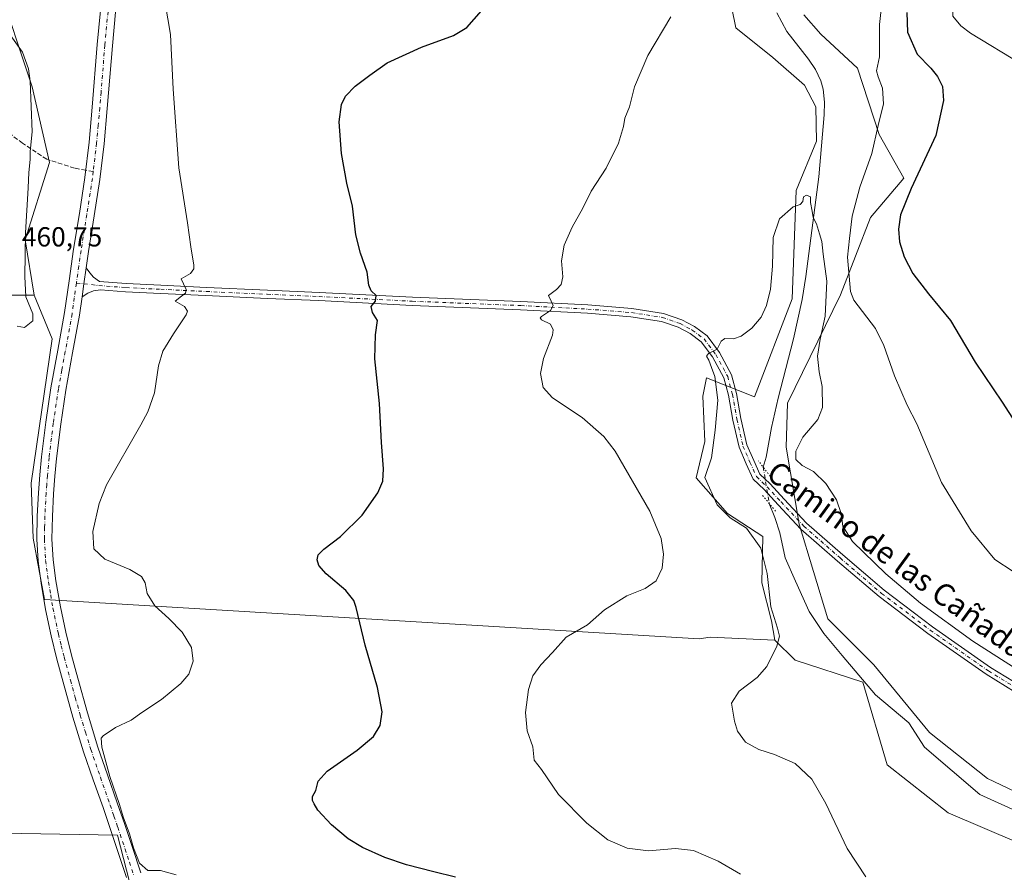
# Model space of a CAD drawing. Units: metres. Extents: x 556469 to 559923, y 4705529 to 4707870.
# Drawn here: x 557087 to 557444, y 4707314 to 4707623 of the extents above; entities that cross this region are included whole.
import ezdxf
from ezdxf.enums import TextEntityAlignment as Align

# ---------------------------------------------------------------- set-up
doc = ezdxf.new("R2010")
doc.units = ezdxf.units.M
doc.header["$MEASUREMENT"] = 0
for name, pattern in [('DGN Style 3', [2.307223458686699, 1.648016756204785, -0.6592067024819142]), ('DGN Style 4', [2.6384748266838614, 1.318413404963828, -0.6592067024819142, 0.001648016756204785, -0.6592067024819142]), ('DGN Style 5', [1.1536117293433497, 0.4944050268614355, -0.6592067024819142])]:
    doc.linetypes.add(name, pattern=pattern)
for name, color, linetype, lineweight in [('Corriente natural lineal', 142, 'Continuous', 13), ('Corriente natural lineal oculto', 9, 'DGN Style 4', 13), ('Cultivos herbáceos CxS', 92, 'Continuous', 0), ('Cultivos leñosos CxS', 92, 'Continuous', 0), ('Curva de nivel maestra', 30, 'Continuous', 30), ('Curva de nivel normal', 30, 'Continuous', 0), ('Matorral CxS', 135, 'Continuous', 0), ('Pastizal CxS', 92, 'Continuous', 0), ('Pista no pavimentada Cxs', 111, 'Continuous', 0), ('Pista no pavimentada eje', 91, 'DGN Style 4', 0), ('Pista pavimentada Cxs', 135, 'Continuous', 0), ('Pista pavimentada eje', 135, 'DGN Style 4', 0), ('Puente lineal', 2, 'DGN Style 5', 0), ('Rótulo de punto de cota en terreno', 7, 'Continuous', 0), ('Senda', 7, 'DGN Style 3', 0), ('Senda no paivmentada conexión', 7, 'DGN Style 3', 0), ('Texto cartográfico', 7, 'Continuous', 0)]:
    doc.layers.add(name, color=color, linetype=linetype, lineweight=lineweight)
doc.styles.add('Style-Arial', font='txt')

# ---------------------------------------------------------------- blocks, each defined once
blk = doc.blocks.new('*U11')
at = {"layer": 'Cultivos leñosos CxS', "color": 92, "linetype": 'Continuous', "lineweight": 0}
for points in [[(557129.7587000001, 4707298.1851, 456.084400000007), (557122.2779000001, 4707327.383500001, 455.5991000000067), (556822.9299, 4707332.619899999, 484.4973000000027)], [(557038.8309000004, 4707523.297300001, 463.2063999999955), (557092.0245000003, 4707523.3617, 459.6456999999937), (557098.5619000001, 4707507.449100001, 459.1972999999998), (557090.9943000004, 4707455.169700001, 457.7084000000032), (557091.6815, 4707435.220899999, 457.2283000000025), (557095.8284999998, 4707412.8529, 457.1820000000008), (557333.4707000004, 4707398.632900001, 443.0464000000065), (557337.4398999996, 4707399.199899999, 442.6708999999974), (557360.8768999996, 4707398.169500001, 440.3187000000034), (557368.1995000001, 4707390.8917, 439.2231999999931), (557392.8591, 4707382.871300001, 437.4603000000062), (557401.6007000003, 4707352.898700001, 438.7195999999968), (557423.8419000005, 4707335.4341, 437.6499999999942), (557449.5630999999, 4707324.486099999, 436.8156000000017)]]:
    blk.add_polyline3d(points, dxfattribs=at)
blk = doc.blocks.new('*U13')
at = {"layer": 'Cultivos herbáceos CxS', "color": 92, "linetype": 'Continuous', "lineweight": 0}
blk.add_polyline3d([(557457.8929000003, 4707338.477700001, 436.3214000000008), (557438.0345000001, 4707347.9757, 436.4520000000048), (557416.9549000004, 4707364.6555, 436.8393999999971), (557396.7534999996, 4707389.237700001, 437.3891000000004), (557380.0651000004, 4707405.9189, 437.5761000000057), (557369.6485000001, 4707440.2919, 438.026199999993), (557364.9360999997, 4707468.209899999, 438.6388000000007), (557365.4176000003, 4707484.104900001, 438.7976999999955), (557384.7302999999, 4707523.423900001, 442.7216000000044), (557395.5928999997, 4707551.590500001, 446.9753999999957), (557407.6475999998, 4707565.829500001, 448.6437000000006), (557398.7632999998, 4707581.674699999, 444.9758000000002), (557390.9128999999, 4707605.7487, 443.0734999999986), (557377.5283000004, 4707618.0691, 441.5714000000008), (557371.3822999997, 4707625.0921, 441.5475000000006)], dxfattribs=at)

msp = doc.modelspace()

# ---------------------------------------------------------------- linework, layer by layer
at = {"layer": 'Corriente natural lineal', "color": 142, "linetype": 'Continuous', "lineweight": 13}
for points in [[(557361.5601000004, 4707625.780099999, 441.7217999999993), (557365.2001, 4707618.9901, 441.5293999999994), (557373.0701000001, 4707609.050100001, 441.815499999997), (557375.6201, 4707605.300100001, 441.1235000000015), (557377.6201, 4707601.1601, 441.0028000000021), (557378.4401000004, 4707598.0701, 441.288400000005), (557378.9301000005, 4707593.4301, 440.9130000000005), (557378.7701000003, 4707588.780099999, 440.6252999999998), (557376.8501000004, 4707566.2601, 440.3675999999978), (557372.1601, 4707530.120100001, 439.7802999999985), (557370.8300999999, 4707521.8301, 439.5691999999981), (557367.6501000002, 4707507.450099999, 439.0375000000058), (557362.1101000002, 4707486.020099999, 438.7403999999952), (557359.6300999997, 4707475.290100001, 438.5059999999939), (557357.7301000003, 4707464.520099999, 438.0988000000071), (557356.6425000001, 4707460.9595, 437.9450999999972)], [(557358.8661000002, 4707447.7271, 437.922000000006), (557360.8701, 4707442.6151, 437.9020000000019), (557362.7496999997, 4707437.1117, 437.9223000000056), (557364.6471999995, 4707428.079800001, 438.0994000000064), (557368.3514, 4707419.613100001, 437.8001999999979), (557373.3784999996, 4707408.500600001, 437.5975000000035), (557378.6701999997, 4707400.563100001, 437.5562000000064), (557385.2847999996, 4707392.625600001, 437.3638000000064), (557397.4556, 4707378.338, 437.4239999999991), (557409.4519999997, 4707368.1457, 437.026199999993), (557415.1827999996, 4707359.288000001, 436.8935000000056), (557435.2911, 4707342.090100001, 436.5574999999953), (557450.9911000002, 4707335.004600001, 436.1918000000006)]]:
    msp.add_polyline3d(points, dxfattribs=at)
at = {"layer": 'Corriente natural lineal oculto', "color": 9, "linetype": 'DGN Style 4', "lineweight": 13, "extrusion": (0.0002852968990741975, -0.001697770591449676, 0.9999985180892512), "elevation": -7395.232204648471, "flags": 128}
msp.add_lwpolyline([(557356.4948725427, 4707455.188540352), (557358.7184790428, 4707441.956121281)], dxfattribs=at)
at = {"layer": 'Cultivos herbáceos CxS', "color": 92, "linetype": 'Continuous', "lineweight": 0}
for points in [[(557342.1797000002, 4707643.1051, 445.2434999999969), (557346.7150999998, 4707620.379699999, 444.1656999999978), (557360.1501000002, 4707609.5759, 442.1959000000061), (557371.6756999996, 4707599.5207, 440.9051000000036), (557375.7717000004, 4707591.730900001, 440.6597000000039), (557375.9633, 4707579.285900001, 440.4611000000005), (557368.6508999999, 4707561.311899999, 440.2436000000016), (557367.1413000004, 4707522.0659, 439.5338999999949), (557353.5242999997, 4707486.5109, 438.7459999999992), (557336.1227000002, 4707493.349099999, 441.4042000000045), (557334.7747, 4707486.680500001, 441.6463999999978), (557335.4666999998, 4707470.287900001, 442.1425000000018), (557332.3416999998, 4707457.007900001, 442.6445999999996), (557343.6889000004, 4707444.147299999, 440.0967999999993), (557356.5488999998, 4707435.8259, 439.1435000000056), (557356.1996999999, 4707418.9463, 440.8227000000043), (557359.6551000001, 4707405.1237, 440.3007000000071), (557360.8768999996, 4707398.169500001, 440.3187000000034), (557337.4398999996, 4707399.199899999, 442.6708999999974), (557333.4707000004, 4707398.632900001, 443.0464000000065), (557095.8284999998, 4707412.8529, 457.1820000000008), (557091.6815, 4707435.220899999, 457.2283000000025), (557090.9943000004, 4707455.169700001, 457.7084000000032), (557098.5619000001, 4707507.449100001, 459.1972999999998), (557092.0245000003, 4707523.3617, 459.6456999999937), (557088.8108999999, 4707543.4637, 460.4082999999956), (557097.5805000003, 4707571.523700001, 459.1420999999973), (557091.2972999997, 4707598.9867, 460.8110000000015), (557085.5818999996, 4707616.3311, 460.2936000000045)], [(557342.1797000002, 4707643.1051, 445.2434999999969), (557346.7150999998, 4707620.379699999, 444.1656999999978), (557360.1501000002, 4707609.5759, 442.1959000000061), (557371.6756999996, 4707599.5207, 440.9051000000036), (557375.7717000004, 4707591.730900001, 440.6597000000039), (557375.9633, 4707579.285900001, 440.4611000000005), (557368.6508999999, 4707561.311899999, 440.2436000000016), (557367.1413000004, 4707522.0659, 439.5338999999949), (557353.5242999997, 4707486.5109, 438.7459999999992), (557336.1227000002, 4707493.349099999, 441.4042000000045), (557334.7747, 4707486.680500001, 441.6463999999978), (557335.4666999998, 4707470.287900001, 442.1425000000018), (557332.3416999998, 4707457.007900001, 442.6445999999996), (557343.6889000004, 4707444.147299999, 440.0967999999993), (557356.5488999998, 4707435.8259, 439.1435000000056), (557356.1996999999, 4707418.9463, 440.8227000000043), (557359.6551000001, 4707405.1237, 440.3007000000071), (557360.8768999996, 4707398.169500001, 440.3187000000034)], [(557092.0245000003, 4707523.3617, 459.6456999999937), (557088.8108999999, 4707543.4637, 460.4082999999956), (557097.5805000003, 4707571.523700001, 459.1420999999973), (557091.2972999997, 4707598.9867, 460.8110000000015), (557085.5818999996, 4707616.3311, 460.2936000000045), (557081.4857000001, 4707628.7611, 460.7939999999944), (557077.0708999997, 4707626.092300001, 461.9131999999955)], [(557371.3822999997, 4707625.0921, 441.5475000000006), (557377.5283000004, 4707618.0691, 441.5714000000008), (557390.9128999999, 4707605.7487, 443.0734999999986), (557398.7632999998, 4707581.674699999, 444.9758000000002), (557407.6475999998, 4707565.829500001, 448.6437000000006), (557395.5928999997, 4707551.590500001, 446.9753999999957), (557384.7302999999, 4707523.423900001, 442.7216000000044), (557365.4176000003, 4707484.104900001, 438.7976999999955), (557364.9360999997, 4707468.209899999, 438.6388000000007), (557369.6485000001, 4707440.2919, 438.026199999993), (557380.0651000004, 4707405.9189, 437.5761000000057), (557396.7534999996, 4707389.237700001, 437.3891000000004), (557416.9549000004, 4707364.6555, 436.8393999999971), (557438.0345000001, 4707347.9757, 436.4520000000048), (557457.8929000003, 4707338.477700001, 436.3214000000008)], [(557092.0245000003, 4707523.3617, 459.6456999999937), (557098.5619000001, 4707507.449100001, 459.1972999999998), (557090.9943000004, 4707455.169700001, 457.7084000000032), (557091.6815, 4707435.220899999, 457.2283000000025), (557095.8284999998, 4707412.8529, 457.1820000000008), (557333.4707000004, 4707398.632900001, 443.0464000000065), (557337.4398999996, 4707399.199899999, 442.6708999999974), (557360.8768999996, 4707398.169500001, 440.3187000000034)], [(556848.8492999999, 4707307.982899999, 479.0871000000043), (556830.4527000003, 4707317.581300001, 482.5981999999931), (556822.9299, 4707332.619899999, 484.4973000000027), (557122.2779000001, 4707327.383500001, 455.5991000000067), (557129.7587000001, 4707298.1851, 456.084400000007)], [(557129.7587000001, 4707298.1851, 456.084400000007), (557122.2779000001, 4707327.383500001, 455.5991000000067), (556822.9299, 4707332.619899999, 484.4973000000027)]]:
    msp.add_polyline3d(points, dxfattribs=at)
at = {"layer": 'Cultivos leñosos CxS', "color": 92, "linetype": 'Continuous', "lineweight": 0}
for points in [[(557092.0245000003, 4707523.3617, 459.6456999999937), (557038.8309000004, 4707523.297300001, 463.2063999999955), (556957.0626999997, 4707528.713099999, 471.3390999999974), (556921.3333000002, 4707528.5595, 475.5), (556892.2324999999, 4707529.1577, 480.3032999999996), (556887.3073000005, 4707522.586300001, 481.7152999999962), (556884.0323000001, 4707518.217700001, 484.0014999999985)], [(557092.0245000003, 4707523.3617, 459.6456999999937), (557098.5619000001, 4707507.449100001, 459.1972999999998), (557090.9943000004, 4707455.169700001, 457.7084000000032), (557091.6815, 4707435.220899999, 457.2283000000025), (557095.8284999998, 4707412.8529, 457.1820000000008), (557333.4707000004, 4707398.632900001, 443.0464000000065), (557337.4398999996, 4707399.199899999, 442.6708999999974), (557360.8768999996, 4707398.169500001, 440.3187000000034)], [(557360.8768999996, 4707398.169500001, 440.3187000000034), (557368.1995000001, 4707390.8917, 439.2231999999931), (557392.8591, 4707382.871300001, 437.4603000000062), (557401.6007000003, 4707352.898700001, 438.7195999999968), (557423.8419000005, 4707335.4341, 437.6499999999942), (557449.5630999999, 4707324.486099999, 436.8156000000017)], [(557129.7587000001, 4707298.1851, 456.084400000007), (557122.2779000001, 4707327.383500001, 455.5991000000067), (556822.9299, 4707332.619899999, 484.4973000000027)]]:
    msp.add_polyline3d(points, dxfattribs=at)
at = {"layer": 'Curva de nivel maestra', "color": 30, "linetype": 'Continuous', "lineweight": 30, "elevation": 450, "flags": 128}
for points in [[(557245.0099999999, 4707312.120100001), (557237.1600000003, 4707314.030099999), (557227.1399999997, 4707316.670100001), (557219.29, 4707319.280099999), (557211.1799999997, 4707322.9001), (557205.9800000004, 4707326.020099999), (557200.04, 4707331.090100001), (557195.0499999998, 4707336.4301), (557193.7300000004, 4707338.780099999), (557193.0300000003, 4707339.9801), (557193.0999999996, 4707341.370100001), (557194.2800000003, 4707343.590100001), (557195.1399999997, 4707346.9301), (557198.4199999999, 4707350.590100001), (557209.3200000003, 4707358.2601), (557215.2199999997, 4707363.210100001), (557217.6900000004, 4707367.170100001), (557218.3399999999, 4707372.1801), (557216.6399999997, 4707380.9101), (557212.2000000002, 4707396.380100001), (557208.9600000001, 4707410.0001), (557208.04, 4707412.550100001), (557205.1900000004, 4707416.140100001), (557198.0999999996, 4707422.270099999), (557195.3399999999, 4707425.2401), (557194.7300000004, 4707427.2401), (557195.1799999997, 4707429.130100001), (557197.1600000003, 4707431.130100001), (557203.2999999998, 4707435.800100001), (557211.1200000001, 4707443.470100001), (557216.7800000003, 4707451.600099999), (557218.6500000004, 4707455.850099999), (557218.9100000003, 4707460.340100001), (557218.0899999999, 4707469.9101), (557217.3700000001, 4707484.0801), (557215.7599999999, 4707500.280099999), (557215.9199999999, 4707508.960100001), (557216.7300000004, 4707514.120100001), (557214.8899999997, 4707517.120100001), (557214.3300000001, 4707519.2301), (557215.9400000004, 4707521.2301), (557216.1299999999, 4707523.200099999), (557214.3499999996, 4707524.970100001), (557213.5099999999, 4707526.9901), (557212.9000000004, 4707531.7401), (557210.4500000002, 4707538.600099999), (557208.8399999999, 4707545.190099999), (557207.5499999998, 4707555.6601), (557205.5999999996, 4707564.0001), (557203.5999999996, 4707574.710100001), (557202.8099999996, 4707586.2401), (557203.6399999997, 4707592.590100001), (557205.0599999996, 4707595.550100001), (557208.6100000005, 4707599.220100001), (557213.9400000004, 4707603.220100001), (557220.2000000002, 4707607.640100001), (557232.6100000005, 4707613.380100001), (557244.29, 4707617.5701), (557249.0800000001, 4707620.440099999), (557257.0700000003, 4707629.520099999)], [(557408.7699999996, 4707625.9101), (557408.9900000002, 4707618.8301), (557412.5599999996, 4707610.840100001), (557417.5300000003, 4707605.720100001), (557419.9699999997, 4707602.690099999), (557421.7199999997, 4707599.100099999), (557422.1299999999, 4707594.020099999), (557419.25, 4707581.2601), (557410.3399999999, 4707562.030099999), (557406.5, 4707552.450099999), (557405.7199999997, 4707547.3101), (557406.0899999999, 4707542.6601), (557407.8200000003, 4707537.220100001), (557410.9600000001, 4707531.2301), (557416.6100000005, 4707523.800100001), (557424.5899999999, 4707514.100099999), (557433.5899999999, 4707498.9801), (557443.3399999999, 4707484.550100001), (557451.75, 4707471.620100001)]]:
    msp.add_lwpolyline(points, dxfattribs=at)
at = {"layer": 'Curva de nivel normal', "color": 30, "linetype": 'Continuous', "lineweight": 0, "flags": 128}
for points, elevation in [([(557450.8399999999, 4707732.780099999), (557439.8399999999, 4707731.200099999), (557434.7100000001, 4707727.770099999), (557427.5, 4707724.850099999), (557422.5999999996, 4707720.710100001), (557420.9100000003, 4707717.4001), (557420.6500000004, 4707714.1801), (557421.6900000004, 4707706.700099999), (557421.4600000001, 4707696.8201), (557420.6500000004, 4707688.0101), (557420.7999999998, 4707681.840100001), (557420.0300000003, 4707675.690099999), (557419.0700000003, 4707669.600099999), (557420.4600000001, 4707659.030099999), (557422.4699999997, 4707652.460100001), (557425.3200000003, 4707646.270099999), (557427.0800000001, 4707638.790100001), (557427.0700000003, 4707632.6601), (557425.2999999998, 4707627.780099999), (557425.4500000002, 4707624.620100001), (557428.3499999996, 4707621.1501), (557431.8799999999, 4707618.4801), (557450.6600000003, 4707607.040100001)], 455), ([(557143.6500000004, 4707313.020099999), (557137.8600000005, 4707314.5701), (557133.2699999996, 4707314.520099999), (557130.2699999996, 4707317.210100001), (557128.1200000001, 4707322.800100001), (557126.7100000001, 4707327.870100001), (557124.4199999999, 4707333.9801), (557123.0999999996, 4707338.470100001), (557119.5800000001, 4707348.620100001), (557116.6200000001, 4707359.340100001), (557116.4299999997, 4707362.550100001), (557117.0599999996, 4707363.470100001), (557121.6399999997, 4707366.4001), (557127.25, 4707369.170100001), (557131.1799999997, 4707371.950099999), (557138.2400000002, 4707376.600099999), (557145.3200000003, 4707382.4101), (557148.2400000002, 4707385.8301), (557149.79, 4707390.5801), (557149.1399999997, 4707395.5001), (557145.8300000001, 4707401.0701), (557141, 4707406.0601), (557135.9199999999, 4707410.5601), (557133.04, 4707415.120100001), (557132.2999999998, 4707418.920100001), (557131.0800000001, 4707421.280099999), (557126.8499999996, 4707423.7601), (557117.7599999999, 4707427.5801), (557113.7000000002, 4707431.3201), (557113.3399999999, 4707437.5701), (557115.6600000003, 4707447.720100001), (557118.3700000001, 4707454.5701), (557130.7699999996, 4707476.2401), (557133.3799999999, 4707481.040100001), (557135.75, 4707487.9001), (557137.2000000002, 4707497.7601), (557138.7199999997, 4707502.9801), (557142.5999999996, 4707509.280099999), (557147.2699999996, 4707516.190099999), (557147.7400000002, 4707517.590100001), (557146.5999999996, 4707519.2301), (557143.2100000001, 4707521.210100001), (557145.5499999998, 4707522.960100001), (557146.9500000002, 4707524.0801), (557147.1799999997, 4707525.420100001), (557146.2800000003, 4707527.440099999), (557145.4299999997, 4707529.280099999), (557148.7800000003, 4707531.2301), (557150, 4707532.860099999), (557150.0199999996, 4707534.2301), (557148.9199999999, 4707540.9101), (557147.7000000002, 4707549.630100001), (557144.5599999996, 4707569.5601), (557142.5099999999, 4707598.170100001), (557141.5099999999, 4707617.920100001), (557138.5199999996, 4707635.890100001)], 455), ([(557400.7400000002, 4707638.850099999), (557398.8099999996, 4707621.610099999), (557398.8499999996, 4707609.890100001), (557397.7199999997, 4707604.7601), (557398.3399999999, 4707602.610099999), (557399.9699999997, 4707598.450099999), (557400.3300000001, 4707592.780099999), (557398.3600000005, 4707584.890100001), (557396.1399999997, 4707574.710100001), (557391.6699999999, 4707562.590100001), (557388.9400000004, 4707552.0101), (557387.9400000004, 4707543.970100001), (557387.29, 4707537.140100001), (557388.3799999999, 4707524.630100001), (557389.5300000003, 4707521.590100001), (557392.6699999999, 4707517.380100001), (557397.4000000004, 4707511.3101), (557400.4699999997, 4707505.0801), (557404.3600000005, 4707494.100099999), (557408.9500000002, 4707483.4301), (557412.4699999997, 4707476.700099999), (557415.9400000004, 4707468.300100001), (557421.3499999996, 4707455.420100001), (557432.1500000004, 4707437.880100001), (557440.7300000004, 4707427.460100001), (557447.3300000001, 4707423.120100001)], 445), ([(557348.4199999999, 4707313.170100001), (557340.3600000005, 4707317.9801), (557331.2999999998, 4707321.8201), (557324.8399999999, 4707322.5001), (557314.9900000002, 4707321.6601), (557307.29, 4707322.690099999), (557300.2800000003, 4707325.6801), (557292.6100000005, 4707331.6801), (557282.3899999997, 4707342.120100001), (557276.1600000003, 4707351.220100001), (557273.5199999996, 4707354.6501), (557273.0999999996, 4707359.380100001), (557271.04, 4707365.2501), (557270.4000000004, 4707371.920100001), (557271.4600000001, 4707380.2501), (557273, 4707385.2501), (557275.9199999999, 4707389.2501), (557280.2000000002, 4707393.670100001), (557285.1299999999, 4707399.270099999), (557292.8399999999, 4707403.670100001), (557299.0199999996, 4707409.170100001), (557307.1900000004, 4707414.1801), (557313.7699999996, 4707416.870100001), (557317.8600000005, 4707419.690099999), (557319.9299999997, 4707424.300100001), (557320.4400000004, 4707429.380100001), (557319.6699999999, 4707435.0701), (557315.4600000001, 4707444.9901), (557302.9600000001, 4707466.7401), (557298.79, 4707472.100099999), (557290.9699999997, 4707479.0001), (557280.1399999997, 4707486.120100001), (557276.7599999999, 4707489.870100001), (557275.8399999999, 4707494.9001), (557276.9199999999, 4707500.4001), (557280.1600000003, 4707508.860099999), (557280.4600000001, 4707510.7401), (557279.4400000004, 4707512.800100001), (557276.25, 4707514.420100001), (557275.6900000004, 4707515.110099999), (557276.1900000004, 4707515.5801), (557279.4600000001, 4707517.8101), (557280.4600000001, 4707519.620100001), (557279.75, 4707521.2301), (557278.7100000001, 4707523.2601), (557281.6200000001, 4707525.440099999), (557283.3300000001, 4707527.280099999), (557283.8799999999, 4707530.0601), (557283.5, 4707535.870100001), (557284.4699999997, 4707541.5101), (557287.2699999996, 4707548.050100001), (557291.2300000004, 4707554.890100001), (557294.2599999999, 4707561.090100001), (557299.6100000005, 4707569.440099999), (557304.0999999996, 4707578.550100001), (557305.9000000004, 4707584.550100001), (557306.4000000004, 4707587.550100001), (557308.1100000005, 4707591.7501), (557309.9100000003, 4707598.9901), (557314.7599999999, 4707610.300100001), (557323.1200000001, 4707624.4001)], 445), ([(557085.9000000004, 4707512.0601), (557088.5599999996, 4707511.5801), (557091.5599999996, 4707513.9801), (557091.5800000001, 4707516.630100001), (557089.0599999996, 4707522.780099999), (557088.7300000004, 4707530.0701), (557088.9800000004, 4707545.9801), (557089.9199999999, 4707562.300100001), (557090.0800000001, 4707567.890100001), (557090.5599999996, 4707572.550100001), (557090.5599999996, 4707575.550100001), (557091.3099999996, 4707582.640100001), (557090.5700000003, 4707600.9801), (557089.9699999997, 4707605.550100001), (557087.8600000005, 4707611.5701), (557082.9600000001, 4707618.280099999)], 460), ([(557393.8799999999, 4707312.290100001), (557387.1399999997, 4707322.5101), (557379.3300000001, 4707338.9001), (557374.3499999996, 4707347.720100001), (557368.2999999998, 4707353.340100001), (557360.7599999999, 4707356.6501), (557355.0599999996, 4707358.420100001), (557350.2400000002, 4707361.1601), (557347.3799999999, 4707365.1601), (557346.2000000002, 4707368.800100001), (557345.1299999999, 4707375.2501), (557347.9100000003, 4707379.5801), (557354.4500000002, 4707384.5801), (557357.9800000004, 4707388.5801), (557361.6200000001, 4707395.9801), (557362.5300000003, 4707399.5601), (557361.8600000005, 4707402.4801), (557359.3799999999, 4707410.300100001), (557358.0700000003, 4707422.350099999), (557355.7800000003, 4707431.5101), (557350.54, 4707438.800100001), (557344.6399999997, 4707442.530099999), (557339.8899999997, 4707447.3101), (557335.5300000003, 4707457.2401), (557337.8700000001, 4707464.3201), (557339.2699999996, 4707474.4101), (557340.1699999999, 4707485.2401), (557339.0800000001, 4707493.840100001), (557337.8799999999, 4707497.120100001), (557336.9400000004, 4707499.7301), (557336.0300000003, 4707501.200099999), (557336.8399999999, 4707502.200099999), (557339.9900000002, 4707503.720100001), (557341.4500000002, 4707506.6501), (557342.7400000002, 4707507.5801), (557345.8499999996, 4707507.4801), (557348.5999999996, 4707508.530099999), (557352.5099999999, 4707511.420100001), (557355.8799999999, 4707515.360099999), (557357.9000000004, 4707519.600099999), (557359.3600000005, 4707525.5601), (557360.0099999999, 4707533.9001), (557360.2400000002, 4707544.2301), (557362.6200000001, 4707551.0801), (557367.4699999997, 4707555.450099999), (557370.0300000003, 4707556.2501), (557371.04, 4707557.350099999), (557371.2400000002, 4707558.9901), (557372.3399999999, 4707559.6501), (557373.8200000003, 4707559.0801), (557373.79, 4707556.970100001), (557374.3700000001, 4707553.860099999), (557374.7800000003, 4707551.5601), (557376.0300000003, 4707549.2501), (557377.04, 4707545.620100001), (557377.8899999997, 4707542.8201), (557378.4600000001, 4707538.2301), (557379.7599999999, 4707528.4901), (557379.1200000001, 4707515.690099999), (557377.2699999996, 4707507.4001), (557376.3700000001, 4707501.1601), (557376.9699999997, 4707495.540100001), (557378.0599999996, 4707490.2301), (557378.2000000002, 4707482.5701), (557376.4600000001, 4707478.2501), (557371.0800000001, 4707471.8101), (557368.5099999999, 4707466.780099999), (557368.5499999998, 4707463.670100001), (557370.79, 4707461.5601), (557374.8799999999, 4707459.4101), (557379.3399999999, 4707454.950099999), (557383.2400000002, 4707449.100099999), (557384.9699999997, 4707444.1601), (557385.5999999996, 4707439.5101), (557389.1200000001, 4707433.9801), (557401.1100000005, 4707422.1801), (557413.7999999998, 4707411.550100001), (557432.7400000002, 4707397.8201), (557448.7999999998, 4707387.550100001)], 440)]:
    msp.add_lwpolyline(points, dxfattribs=dict(at, elevation=elevation))
at = {"layer": 'Matorral CxS', "color": 135, "linetype": 'Continuous', "lineweight": 0}
for points in [[(557092.0245000003, 4707523.3617, 459.6456999999937), (557088.8108999999, 4707543.4637, 460.4082999999956), (557097.5805000003, 4707571.523700001, 459.1420999999973), (557091.2972999997, 4707598.9867, 460.8110000000015), (557085.5818999996, 4707616.3311, 460.2936000000045), (557081.4857000001, 4707628.7611, 460.7939999999944), (557077.0708999997, 4707626.092300001, 461.9131999999955)], [(557085.5818999996, 4707616.3311, 460.2936000000045), (557091.2972999997, 4707598.9867, 460.8110000000015), (557097.5805000003, 4707571.523700001, 459.1420999999973), (557088.8108999999, 4707543.4637, 460.4082999999956), (557092.0245000003, 4707523.3617, 459.6456999999937), (557038.8309000004, 4707523.297300001, 463.2063999999955)], [(557092.0245000003, 4707523.3617, 459.6456999999937), (557038.8309000004, 4707523.297300001, 463.2063999999955), (556957.0626999997, 4707528.713099999, 471.3390999999974), (556921.3333000002, 4707528.5595, 475.5), (556892.2324999999, 4707529.1577, 480.3032999999996), (556887.3073000005, 4707522.586300001, 481.7152999999962), (556884.0323000001, 4707518.217700001, 484.0014999999985)]]:
    msp.add_polyline3d(points, dxfattribs=at)
at = {"layer": 'Pastizal CxS', "color": 92, "linetype": 'Continuous', "lineweight": 0}
for points in [[(557449.5630999999, 4707324.486099999, 436.8156000000017), (557423.8419000005, 4707335.4341, 437.6499999999942), (557401.6007000003, 4707352.898700001, 438.7195999999968), (557392.8591, 4707382.871300001, 437.4603000000062), (557368.1995000001, 4707390.8917, 439.2231999999931), (557360.8768999996, 4707398.169500001, 440.3187000000034), (557359.6551000001, 4707405.1237, 440.3007000000071), (557356.1996999999, 4707418.9463, 440.8227000000043), (557356.5488999998, 4707435.8259, 439.1435000000056), (557343.6889000004, 4707444.147299999, 440.0967999999993), (557332.3416999998, 4707457.007900001, 442.6445999999996), (557335.4666999998, 4707470.287900001, 442.1425000000018), (557334.7747, 4707486.680500001, 441.6463999999978), (557336.1227000002, 4707493.349099999, 441.4042000000045), (557353.5242999997, 4707486.5109, 438.7459999999992), (557367.1413000004, 4707522.0659, 439.5338999999949), (557368.6508999999, 4707561.311899999, 440.2436000000016), (557375.9633, 4707579.285900001, 440.4611000000005), (557375.7717000004, 4707591.730900001, 440.6597000000039), (557371.6756999996, 4707599.5207, 440.9051000000036), (557360.1501000002, 4707609.5759, 442.1959000000061), (557346.7150999998, 4707620.379699999, 444.1656999999978), (557342.1797000002, 4707643.1051, 445.2434999999969)], [(557342.1797000002, 4707643.1051, 445.2434999999969), (557346.7150999998, 4707620.379699999, 444.1656999999978), (557360.1501000002, 4707609.5759, 442.1959000000061), (557371.6756999996, 4707599.5207, 440.9051000000036), (557375.7717000004, 4707591.730900001, 440.6597000000039), (557375.9633, 4707579.285900001, 440.4611000000005), (557368.6508999999, 4707561.311899999, 440.2436000000016), (557367.1413000004, 4707522.0659, 439.5338999999949), (557353.5242999997, 4707486.5109, 438.7459999999992), (557336.1227000002, 4707493.349099999, 441.4042000000045), (557334.7747, 4707486.680500001, 441.6463999999978), (557335.4666999998, 4707470.287900001, 442.1425000000018), (557332.3416999998, 4707457.007900001, 442.6445999999996), (557343.6889000004, 4707444.147299999, 440.0967999999993), (557356.5488999998, 4707435.8259, 439.1435000000056), (557356.1996999999, 4707418.9463, 440.8227000000043), (557359.6551000001, 4707405.1237, 440.3007000000071), (557360.8768999996, 4707398.169500001, 440.3187000000034)], [(557371.3822999997, 4707625.0921, 441.5475000000006), (557377.5283000004, 4707618.0691, 441.5714000000008), (557390.9128999999, 4707605.7487, 443.0734999999986), (557398.7632999998, 4707581.674699999, 444.9758000000002), (557407.6475999998, 4707565.829500001, 448.6437000000006), (557395.5928999997, 4707551.590500001, 446.9753999999957), (557384.7302999999, 4707523.423900001, 442.7216000000044), (557365.4176000003, 4707484.104900001, 438.7976999999955), (557364.9360999997, 4707468.209899999, 438.6388000000007), (557369.6485000001, 4707440.2919, 438.026199999993), (557380.0651000004, 4707405.9189, 437.5761000000057), (557396.7534999996, 4707389.237700001, 437.3891000000004), (557416.9549000004, 4707364.6555, 436.8393999999971), (557438.0345000001, 4707347.9757, 436.4520000000048), (557457.8929000003, 4707338.477700001, 436.3214000000008)], [(557371.3822999997, 4707625.0921, 441.5475000000006), (557377.5283000004, 4707618.0691, 441.5714000000008), (557390.9128999999, 4707605.7487, 443.0734999999986), (557398.7632999998, 4707581.674699999, 444.9758000000002), (557407.6475999998, 4707565.829500001, 448.6437000000006), (557395.5928999997, 4707551.590500001, 446.9753999999957), (557384.7302999999, 4707523.423900001, 442.7216000000044), (557365.4176000003, 4707484.104900001, 438.7976999999955), (557364.9360999997, 4707468.209899999, 438.6388000000007), (557369.6485000001, 4707440.2919, 438.026199999993), (557380.0651000004, 4707405.9189, 437.5761000000057), (557396.7534999996, 4707389.237700001, 437.3891000000004), (557416.9549000004, 4707364.6555, 436.8393999999971), (557438.0345000001, 4707347.9757, 436.4520000000048), (557457.8929000003, 4707338.477700001, 436.3214000000008)], [(557360.8768999996, 4707398.169500001, 440.3187000000034), (557368.1995000001, 4707390.8917, 439.2231999999931), (557392.8591, 4707382.871300001, 437.4603000000062), (557401.6007000003, 4707352.898700001, 438.7195999999968), (557423.8419000005, 4707335.4341, 437.6499999999942), (557449.5630999999, 4707324.486099999, 436.8156000000017)]]:
    msp.add_polyline3d(points, dxfattribs=at)
at = {"layer": 'Pista no pavimentada Cxs', "color": 111, "linetype": 'Continuous', "lineweight": 0, "extrusion": (-0.9511022266610483, 0.1357293214887535, 0.2774564933977917), "elevation": 109207.7080470196, "flags": 128}
msp.add_lwpolyline([(-4739024.326529507, -31062.67965668053), (-4739018.446708775, -31062.64260184093), (-4739013.692505002, -31062.65332276365)], dxfattribs=at)
at = {"layer": 'Pista no pavimentada Cxs', "color": 111, "linetype": 'Continuous', "lineweight": 0}
for points in [[(557451.5953000002, 4707377.142899999, 439.2302000000054), (557437.5557000004, 4707385.757900001, 439.4486999999936), (557416.3821, 4707400.5637, 439.4706000000006), (557398.7034999998, 4707413.9419, 439.0638000000035), (557383.5802999996, 4707426.8365, 438.4710999999952), (557370.3435000004, 4707438.478499999, 438.2225000000035), (557362.0323000001, 4707447.269099999, 437.8179999999993), (557356.9773000004, 4707452.7981, 437.7770000000019), (557352.9946999997, 4707456.614700001, 437.9021999999969), (557350.4883000003, 4707462.128699999, 438.1955000000017), (557347.8882999998, 4707468.1413, 438.4677999999985), (557345.6265000004, 4707477.996900001, 439.0071000000025), (557344.0437000003, 4707487.0185, 439.3852000000043), (557342.3601000002, 4707493.2937, 439.6298999999999), (557338.2103000004, 4707500.978700001, 440.2323999999935), (557334.1221000003, 4707506.429300001, 440.7090999999928), (557330.0997000001, 4707509.4089, 441.1572000000015), (557325.8541000001, 4707511.683499999, 441.6119999999937), (557319.7439000001, 4707513.821900001, 442.1989000000031), (557308.6634999998, 4707515.538699999, 443.2247999999963), (557292.8642999995, 4707516.8025, 444.2597999999998), (557268.6051000003, 4707518.0711, 445.7694000000047), (557229.2364999996, 4707519.658500001, 448.8469999999944), (557195.3815000001, 4707521.3651, 451.7311999999947), (557176.5724999999, 4707522.158700001, 453.1490000000049), (557154.4222999997, 4707523.1909, 454.5896999999969), (557137.9095000001, 4707523.9847, 455.5764999999956), (557125.2701000003, 4707524.6207, 456.3515999999945), (557116.1914999997, 4707525.2849, 456.9655000000057), (557113.5449000001, 4707524.906300001, 457.1276999999973), (557111.5871000001, 4707524.112500001, 457.2212), (557109.4621000001, 4707522.790899999, 457.3099999999977), (557110.1366999997, 4707527.497099999, 457.3203000000067), (557110.9572000002, 4707533.319300001, 457.2847000000039), (557112.2220999999, 4707531.415100001, 457.2347000000009), (557113.5979000004, 4707529.8805, 457.1548000000039), (557115.7289000005, 4707528.326900001, 457.0160999999935), (557125.4550999999, 4707527.6151, 456.3806000000041), (557138.0569000002, 4707526.981100001, 455.6083999999974), (557154.5642999997, 4707526.1875, 454.6193000000058), (557176.7055000003, 4707525.155900001, 453.1929999999993), (557195.5203, 4707524.3619, 451.7856000000029), (557229.3722999999, 4707522.6555, 448.8549999999959), (557268.7439000001, 4707521.0679, 445.7675000000018), (557293.0623000005, 4707519.7963, 444.3031000000047), (557309.0131000001, 4707518.520300001, 443.2180999999982), (557320.4753000002, 4707516.7445, 442.2722000000067), (557327.0651000004, 4707514.437899999, 441.6181999999972), (557331.7094999999, 4707511.949899999, 441.0957000000053), (557336.2594999997, 4707508.579500001, 440.6040999999968), (557340.7440999998, 4707502.600299999, 440.0271999999969), (557345.1667, 4707494.4101, 439.4312999999966), (557346.9754999997, 4707487.6677, 439.0981000000029), (557348.5679000001, 4707478.5919, 438.6775999999954), (557350.7509000005, 4707469.0799, 438.3138999999938), (557353.2308999998, 4707463.344900001, 438.027700000006), (557355.4870999996, 4707458.3815, 437.8692000000011), (557359.1244999999, 4707454.895500001, 437.8730999999971), (557364.2295000004, 4707449.311899999, 437.9560000000056), (557372.4285000004, 4707440.640100001, 438.2446999999956), (557385.5440999996, 4707429.104499999, 438.9446000000025), (557400.5834999997, 4707416.281500001, 439.4259000000021), (557418.1475000001, 4707402.989900001, 439.7731000000058), (557439.2012999998, 4707388.267899999, 439.7562000000034), (557453.1019000001, 4707379.738100001, 439.523199999996)], [(557110.9572000002, 4707533.319399999, 457.2847000000039), (557112.2220999999, 4707531.415100001, 457.2347000000009), (557113.5979000004, 4707529.8805, 457.1548000000039), (557115.7289000005, 4707528.326900001, 457.0160999999935), (557125.4550999999, 4707527.6151, 456.3806000000041), (557138.0569000002, 4707526.981100001, 455.6083999999974), (557154.5642999997, 4707526.1875, 454.6193000000058), (557176.7055000003, 4707525.155900001, 453.1929999999993), (557195.5203, 4707524.3619, 451.7856000000029), (557229.3722999999, 4707522.6555, 448.8549999999959), (557268.7439000001, 4707521.0679, 445.7675000000018), (557293.0623000005, 4707519.7963, 444.3031000000047), (557309.0131000001, 4707518.520300001, 443.2180999999982), (557320.4753000002, 4707516.7445, 442.2722000000067), (557327.0651000004, 4707514.437899999, 441.6181999999972), (557331.7094999999, 4707511.949899999, 441.0957000000053), (557336.2594999997, 4707508.579500001, 440.6040999999968), (557340.7440999998, 4707502.600299999, 440.0271999999969), (557345.1667, 4707494.4101, 439.4312999999966), (557346.9754999997, 4707487.6677, 439.0981000000029), (557348.5679000001, 4707478.5919, 438.6775999999954), (557350.7509000005, 4707469.0799, 438.3138999999938), (557353.2308999998, 4707463.344900001, 438.027700000006), (557355.4870999996, 4707458.3815, 437.8692000000011), (557359.1244999999, 4707454.895500001, 437.8730999999971), (557364.2295000004, 4707449.311899999, 437.9560000000056), (557372.4285000004, 4707440.640100001, 438.2446999999956), (557385.5440999996, 4707429.104499999, 438.9446000000025), (557400.5834999997, 4707416.281500001, 439.4259000000021), (557418.1475000001, 4707402.989900001, 439.7731000000058), (557439.2012999998, 4707388.267899999, 439.7562000000034), (557453.1019000001, 4707379.738100001, 439.523199999996)], [(557451.5953000002, 4707377.142899999, 439.2302000000054), (557437.5557000004, 4707385.757900001, 439.4486999999936), (557416.3821, 4707400.5637, 439.4706000000006), (557398.7034999998, 4707413.9419, 439.0638000000035), (557383.5802999996, 4707426.8365, 438.4710999999952), (557370.3435000004, 4707438.478499999, 438.2225000000035), (557362.0323000001, 4707447.269099999, 437.8179999999993), (557356.9773000004, 4707452.7981, 437.7770000000019), (557352.9946999997, 4707456.614700001, 437.9021999999969), (557350.4883000003, 4707462.128699999, 438.1955000000017), (557347.8882999998, 4707468.1413, 438.4677999999985), (557345.6265000004, 4707477.996900001, 439.0071000000025), (557344.0437000003, 4707487.0185, 439.3852000000043), (557342.3601000002, 4707493.2937, 439.6298999999999), (557338.2103000004, 4707500.978700001, 440.2323999999935), (557334.1221000003, 4707506.429300001, 440.7090999999928), (557330.0997000001, 4707509.4089, 441.1572000000015), (557325.8541000001, 4707511.683499999, 441.6119999999937), (557319.7439000001, 4707513.821900001, 442.1989000000031), (557308.6634999998, 4707515.538699999, 443.2247999999963), (557292.8642999995, 4707516.8025, 444.2597999999998), (557268.6051000003, 4707518.0711, 445.7694000000047), (557229.2364999996, 4707519.658500001, 448.8469999999944), (557195.3815000001, 4707521.3651, 451.7311999999947), (557176.5724999999, 4707522.158700001, 453.1490000000049), (557154.4222999997, 4707523.1909, 454.5896999999969), (557137.9095000001, 4707523.9847, 455.5764999999956), (557125.2701000003, 4707524.6207, 456.3515999999945), (557116.1914999997, 4707525.2849, 456.9655000000057), (557113.5449000001, 4707524.906300001, 457.1276999999973), (557111.5871000001, 4707524.112500001, 457.2212), (557109.4621000001, 4707522.790999999, 457.3099999999977)]]:
    msp.add_polyline3d(points, dxfattribs=at)
at = {"layer": 'Pista no pavimentada eje', "color": 91, "linetype": 'DGN Style 4', "lineweight": 0}
msp.add_polyline3d([(557107.3891000003, 4707527.653700001, 457.4183000000049), (557110.1366999997, 4707527.497099999, 457.3203000000067), (557115.5994999995, 4707526.8323, 457.0212999999931), (557125.3627000004, 4707526.117900001, 456.3657999999996), (557137.9833000004, 4707525.482899999, 455.5926000000036), (557154.4933000002, 4707524.689099999, 454.6043999999966), (557176.6388999998, 4707523.657299999, 453.165599999993), (557195.4508999996, 4707522.863500001, 451.7364999999991), (557229.3043000001, 4707521.1569, 448.8549000000058), (557268.6744999997, 4707519.569499999, 445.7685999999958), (557292.9633, 4707518.299500001, 444.2652999999991), (557308.8383, 4707517.0295, 443.1739999999991), (557320.1095000004, 4707515.283299999, 442.2314999999944), (557326.4594999999, 4707513.060699999, 441.5769), (557330.9046999998, 4707510.679500001, 441.1150000000052), (557335.1908999998, 4707507.5045, 440.6134000000021), (557339.4770999998, 4707501.7895, 440.1070000000037), (557343.7632999998, 4707493.8519, 439.5139000000054), (557345.5097000003, 4707487.3431, 439.2391999999964), (557347.0970999999, 4707478.294299999, 438.7676000000066), (557349.3196999999, 4707468.6107, 438.3871000000072), (557351.8596999999, 4707462.7369, 438.0638999999938), (557354.2408999996, 4707457.4981, 437.8557000000001), (557358.0509000003, 4707453.846899999, 437.7831000000006), (557363.1309000002, 4707448.2905, 437.8292999999976), (557371.3859000001, 4707439.5593, 438.2213999999949), (557384.5623000005, 4707427.9705, 438.6425000000018), (557399.6435000002, 4707415.1117, 439.2317000000039), (557417.2647000002, 4707401.776699999, 439.5982999999979), (557438.3784999996, 4707387.012900001, 439.567200000005), (557452.3485000003, 4707378.440500001, 439.3622999999934)], dxfattribs=at)
at = {"layer": 'Pista pavimentada Cxs', "color": 135, "linetype": 'Continuous', "lineweight": 0, "extrusion": (-0.9511022266610483, 0.1357293214887535, 0.2774564933977917), "elevation": 109207.7080470196, "flags": 128}
msp.add_lwpolyline([(-4739024.326529507, -31062.67965668053), (-4739018.446708775, -31062.64260184093), (-4739013.692505002, -31062.65332276365)], dxfattribs=at)
at = {"layer": 'Pista pavimentada Cxs', "color": 135, "linetype": 'Continuous', "lineweight": 0}
for points in [[(557140.2591000004, 4707762.9158, 460.0246000000043), (557139.0800999999, 4707754.960100001, 460.0742999999929), (557136.3201000001, 4707738.290100001, 459.8205000000017), (557133.8000999996, 4707721.710100001, 459.284799999994), (557132.1601, 4707708.5801, 458.7489999999962), (557130.5301999999, 4707695.360099999, 458.0268000000069), (557128.6901000004, 4707680.4901, 457.6432999999961), (557126.8601000002, 4707665.5701, 457.3738000000012), (557124.1601, 4707646.6501, 457.0372000000062), (557122.9501, 4707638.190099999, 457.1224999999977), (557121.6001000004, 4707626.0601, 457.0262999999978), (557120.4501, 4707613.860099999, 457.0121999999974), (557119.5401, 4707602.520099999, 457.0090000000055), (557118.6201, 4707591.120100001, 457.0924999999989), (557117.4401000004, 4707578.2601, 457.1494999999995), (557115.9401000004, 4707565.360099999, 457.1637999999948), (557113.8901000004, 4707552.1801, 457.2746999999945), (557111.7801999999, 4707539.1601, 457.3006000000024), (557110.9572000002, 4707533.319399999, 457.2847000000039)], [(557125.6201, 4707311.960100001, 455.9340999999986), (557122.4702000003, 4707321.470100001, 455.7725999999967), (557119.7801000001, 4707329.420100001, 455.8545000000013), (557117.0701000001, 4707337.360099999, 455.6909000000014), (557113.5401, 4707347.4901, 455.821100000001), (557110.0301999999, 4707357.630100001, 457.9967000000034), (557106.1501000002, 4707370.190099999, 456.5369000000064), (557102.6001000004, 4707382.850099999, 456.7106000000058), (557100.3201000001, 4707391.280099999, 456.9524999999995), (557098.1901000004, 4707399.7601, 456.9826999999932), (557096.1901000004, 4707409.2501, 457.0237000000052), (557094.5701000001, 4707418.8301, 457.1057000000001), (557093.5100999996, 4707426.780099999, 457.0792999999976), (557093.0500999996, 4707434.7501, 457.0635000000038), (557093.2100999998, 4707443.1801, 457.0598000000027), (557093.6802000003, 4707451.600099999, 457.1782999999996), (557094.1501000002, 4707458.140100001, 457.3006000000024), (557094.7500999998, 4707464.670100001, 457.4722000000039), (557096.2801999999, 4707477.2301, 457.7243000000017), (557098.1401000004, 4707489.7301, 457.8652000000002), (557100.6501000002, 4707503.370100001, 457.9774000000034), (557103.1001000004, 4707517.030099999, 457.5332000000053), (557104.7401000002, 4707528.5001, 457.622000000003), (557106.3701, 4707539.9901, 457.6261999999988), (557108.4801000003, 4707553.030099999, 457.626900000003), (557110.5100999996, 4707566.100099999, 457.5534000000043), (557111.9901999999, 4707578.8301, 457.3145999999979), (557113.1700999998, 4707591.590100001, 457.281799999997), (557114.9901000002, 4707614.340100001, 457.5307999999932), (557116.1501000002, 4707626.620100001, 457.5323999999965)], [(557125.6201, 4707311.960100001, 455.9340999999986), (557122.4702000003, 4707321.470100001, 455.7725999999967), (557119.7801000001, 4707329.420100001, 455.8545000000013), (557117.0701000001, 4707337.360099999, 455.6909000000014), (557113.5401, 4707347.4901, 455.821100000001), (557110.0301999999, 4707357.630100001, 457.9967000000034), (557106.1501000002, 4707370.190099999, 456.5369000000064), (557102.6001000004, 4707382.850099999, 456.7106000000058), (557100.3201000001, 4707391.280099999, 456.9524999999995), (557098.1901000004, 4707399.7601, 456.9826999999932), (557096.1901000004, 4707409.2501, 457.0237000000052), (557094.5701000001, 4707418.8301, 457.1057000000001), (557093.5100999996, 4707426.780099999, 457.0792999999976), (557093.0500999996, 4707434.7501, 457.0635000000038), (557093.2100999998, 4707443.1801, 457.0598000000027), (557093.6802000003, 4707451.600099999, 457.1782999999996), (557094.1501000002, 4707458.140100001, 457.3006000000024), (557094.7500999998, 4707464.670100001, 457.4722000000039), (557096.2801999999, 4707477.2301, 457.7243000000017), (557098.1401000004, 4707489.7301, 457.8652000000002), (557100.6501000002, 4707503.370100001, 457.9774000000034), (557103.1001000004, 4707517.030099999, 457.5332000000053), (557104.7401000002, 4707528.5001, 457.622000000003), (557106.3701, 4707539.9901, 457.6261999999988), (557108.4801000003, 4707553.030099999, 457.626900000003), (557110.5100999996, 4707566.100099999, 457.5534000000043), (557111.9901999999, 4707578.8301, 457.3145999999979), (557113.1700999998, 4707591.590100001, 457.281799999997), (557114.9901000002, 4707614.340100001, 457.5307999999932), (557116.1501000002, 4707626.620100001, 457.5323999999965)], [(557121.6001000004, 4707626.0601, 457.0262999999978), (557120.4501, 4707613.860099999, 457.0121999999974), (557119.5401, 4707602.520099999, 457.0090000000055), (557118.6201, 4707591.120100001, 457.0924999999989), (557117.4401000004, 4707578.2601, 457.1494999999995), (557115.9401000004, 4707565.360099999, 457.1637999999948), (557113.8901000004, 4707552.1801, 457.2746999999945), (557111.7801999999, 4707539.1601, 457.3006000000024), (557110.9572000002, 4707533.319300001, 457.2847000000039), (557110.1366999997, 4707527.497099999, 457.3203000000067), (557109.4621000001, 4707522.790899999, 457.3099999999977), (557108.5100999996, 4707516.1501, 457.2535999999964), (557106.0401999997, 4707502.4001, 457.1714999999967), (557103.5500999996, 4707488.8301, 457.152700000006), (557101.7100999998, 4707476.4901, 457.0500000000029), (557100.2001, 4707464.090100001, 456.7991000000038), (557099.6101000002, 4707457.690099999, 456.7348000000056), (557099.1402000003, 4707451.2501, 456.6827000000048), (557098.6801000005, 4707442.9801, 456.6426000000066), (557098.5301000001, 4707434.860099999, 456.623900000006), (557098.9700999996, 4707427.300100001, 456.5826999999991), (557099.9901999999, 4707419.6501, 456.6013999999996), (557101.5701000001, 4707410.270099999, 456.5485000000045), (557103.5202000003, 4707401.0001, 456.4706000000006), (557105.6201, 4707392.670100001, 456.366399999999), (557107.8800999997, 4707384.300100001, 456.2434999999969), (557111.4101, 4707371.7401, 455.8905999999988), (557115.2301000003, 4707359.340100001, 455.5820999999996), (557118.7100999998, 4707349.290100001, 455.1995000000024), (557122.2401999999, 4707339.1501, 455.1483000000007), (557124.9700999996, 4707331.190099999, 455.1456000000035), (557127.6700999998, 4707323.210100001, 455.255799999999), (557130.8201000001, 4707313.670100001, 455.2407999999996)], [(557109.4621000001, 4707522.790999999, 457.3099999999977), (557108.5100999996, 4707516.1501, 457.2535999999964), (557106.0401999997, 4707502.4001, 457.1714999999967), (557103.5500999996, 4707488.8301, 457.152700000006), (557101.7100999998, 4707476.4901, 457.0500000000029), (557100.2001, 4707464.090100001, 456.7991000000038), (557099.6101000002, 4707457.690099999, 456.7348000000056), (557099.1402000003, 4707451.2501, 456.6827000000048), (557098.6801000005, 4707442.9801, 456.6426000000066), (557098.5301000001, 4707434.860099999, 456.623900000006), (557098.9700999996, 4707427.300100001, 456.5826999999991), (557099.9901999999, 4707419.6501, 456.6013999999996), (557101.5701000001, 4707410.270099999, 456.5485000000045), (557103.5202000003, 4707401.0001, 456.4706000000006), (557105.6201, 4707392.670100001, 456.366399999999), (557107.8800999997, 4707384.300100001, 456.2434999999969), (557111.4101, 4707371.7401, 455.8905999999988), (557115.2301000003, 4707359.340100001, 455.5820999999996), (557118.7100999998, 4707349.290100001, 455.1995000000024), (557122.2401999999, 4707339.1501, 455.1483000000007), (557124.9700999996, 4707331.190099999, 455.1456000000035), (557127.6700999998, 4707323.210100001, 455.255799999999), (557130.8201000001, 4707313.670100001, 455.2407999999996)]]:
    msp.add_polyline3d(points, dxfattribs=at)
at = {"layer": 'Pista pavimentada eje', "color": 135, "linetype": 'DGN Style 4', "lineweight": 0}
for points in [[(557137.8466999996, 4707765.4233, 459.9707999999956), (557137.6350999996, 4707763.920100001, 459.9312999999966), (557137.0100999996, 4707759.670100001, 459.9278000000049), (557136.3750999998, 4707755.3851, 459.9505000000063), (557133.6151000002, 4707738.720100001, 459.623900000006), (557132.3551000003, 4707730.4301, 459.3173999999999), (557131.0850999998, 4707722.090100001, 459.0969999999944), (557129.4401000004, 4707708.915100001, 458.7035999999935), (557127.8101000004, 4707695.6951, 458.3040000000037), (557126.8901000004, 4707688.2601, 458.139599999995), (557125.0601000004, 4707673.390100001, 457.7593999999954), (557124.1451000003, 4707665.9301, 457.5754000000015), (557121.8201000001, 4707649.620100001, 457.4266999999964), (557120.2351000002, 4707638.5351, 457.343200000003), (557119.5500999996, 4707632.405099999, 457.2948000000034), (557118.8750999998, 4707626.340100001, 457.251099999994), (557117.7200999996, 4707614.100099999, 457.3031999999948), (557116.3551000003, 4707597.0551, 457.2681000000011), (557115.8951000003, 4707591.3551, 457.2595000000001), (557115.3051000005, 4707584.975099999, 457.2514999999985), (557114.7150999998, 4707578.545100001, 457.2369999999937), (557113.5113000004, 4707568.191500001, 457.3432999999932)], [(557113.5113000004, 4707568.191500001, 457.3432999999932), (557113.2251000004, 4707565.7301, 457.3607000000048), (557111.1851000004, 4707552.6051, 457.4449000000022), (557109.0751, 4707539.575099999, 457.4084000000003), (557108.2600999996, 4707533.8301, 457.3895000000048), (557107.4691000005, 4707528.2139, 457.4124000000011), (557107.3891000003, 4707527.653700001, 457.4183000000049)], [(557107.3891000003, 4707527.653700001, 457.4183000000049), (557106.6350999996, 4707522.380100001, 457.4655000000057), (557105.8051000005, 4707516.590100001, 457.4247000000032), (557103.3450999996, 4707502.8851, 457.3911999999983), (557102.1001000004, 4707496.100099999, 457.4523999999947), (557100.8450999996, 4707489.280099999, 457.4863999999943), (557098.9951, 4707476.860099999, 457.2483999999968), (557097.4751000004, 4707464.380100001, 457.0439000000042), (557096.8800999997, 4707457.915100001, 457.0025000000023), (557096.6451000003, 4707454.645099999, 456.9720999999991), (557096.4101, 4707451.425100001, 456.9416999999958), (557095.9451000001, 4707443.0801, 456.8834000000061), (557095.8701, 4707439.020099999, 456.8727000000072), (557095.7901, 4707434.8051, 456.8764999999985), (557096.2401000002, 4707427.040100001, 456.8546999999963), (557097.2801000001, 4707419.2401, 456.8160000000062), (557098.0701000001, 4707414.550100001, 456.7780000000057), (557098.8800999997, 4707409.7601, 456.7449999999953), (557100.8551000003, 4707400.380100001, 456.6965000000055), (557101.9200999998, 4707396.140100001, 456.6284000000014), (557102.9700999996, 4707391.975099999, 456.5338000000047), (557105.2401000002, 4707383.575099999, 456.4502000000066), (557107.0050999997, 4707377.295100001, 456.2626000000019), (557108.7801000001, 4707370.965100001, 456.093399999998), (557110.6901000004, 4707364.765100001, 456.1508000000031), (557112.6300999997, 4707358.485099999, 456.0883999999933), (557116.1250999998, 4707348.390100001, 455.6123999999982), (557119.6551000001, 4707338.255100001, 455.4535000000033), (557121.0201000003, 4707334.2751, 455.5071999999927), (557122.3750999998, 4707330.3051, 455.5375000000058), (557125.0701000001, 4707322.340100001, 455.491599999994), (557126.6451000003, 4707317.5701, 455.4943000000058), (557128.2200999996, 4707312.815099999, 455.4217000000062)]]:
    msp.add_polyline3d(points, dxfattribs=at)
at = {"layer": 'Puente lineal', "color": 2, "linetype": 'DGN Style 5', "lineweight": 0, "extrusion": (0.001630214323070828, -0.002121556364387764, 0.9999964206935211), "elevation": -8640.502240160426, "flags": 128}
msp.add_lwpolyline([(557358.4454118662, 4707448.98291665), (557353.4353826588, 4707455.502931323)], dxfattribs=at)
at = {"layer": 'Puente lineal', "color": 2, "linetype": 'DGN Style 5', "lineweight": 0, "extrusion": (-0.7679007599774824, -0.6393966606247642, 0.03873413491876681), "elevation": -3437905.691341152, "flags": 128}
msp.add_lwpolyline([(-3260930.31480861, 133702.5453195641), (-3260925.798947704, 133702.5589297779), (-3260922.476392474, 133702.6924299629)], dxfattribs=at)
at = {"layer": 'Senda', "color": 7, "linetype": 'DGN Style 3', "lineweight": 0}
msp.add_polyline3d([(557110.8123000005, 4707568.6996, 457.5078000000067), (557106.6715000002, 4707569.4791, 457.7697999999946), (557096.6173, 4707572.654100001, 459.0525999999954), (557087.8859000001, 4707578.475099999, 460.712400000004), (557076.7735000001, 4707586.9417, 463.1396999999997), (557069.6297000004, 4707590.381300001, 464.7155999999959), (557063.2796999998, 4707589.058300001, 465.6805000000023), (557061.1101000002, 4707582.549500001, 466.0951999999961)], dxfattribs=at)
at = {"layer": 'Senda no paivmentada conexión', "color": 7, "linetype": 'DGN Style 3', "lineweight": 0, "extrusion": (0.05875711706397717, -0.01106131572263011, 0.9982110240268911), "elevation": -18880.98912679005, "flags": 128}
msp.add_lwpolyline([(4729372.89940302, 322876.8153652019), (4729372.899403021, 322879.5666970356)], dxfattribs=at)

# ---------------------------------------------------------------- block references
at = {"layer": 'Cultivos herbáceos CxS', "color": 92, "linetype": 'Continuous', "lineweight": 0}
msp.add_blockref('*U13', (0, 0), dxfattribs=at)
at = {"layer": 'Cultivos leñosos CxS', "color": 92, "linetype": 'Continuous', "lineweight": 0}
msp.add_blockref('*U11', (0, 0), dxfattribs=at)

# ---------------------------------------------------------------- texts
at = {"layer": 'Rótulo de punto de cota en terreno', "color": 7, "linetype": 'Continuous', "lineweight": 0, "style": 'Style-Arial'}
msp.add_text('460,75', height=7.000000000000002, dxfattribs=at).set_placement((557087.6277999999, 4707541.027799999))
at = {"layer": 'Texto cartográfico', "color": 7, "linetype": 'Continuous', "lineweight": 0, "style": 'Style-Arial'}
msp.add_text('Camino de las Cañadas', height=8, rotation=323.8588945047819, dxfattribs=at).set_placement((557407.1936147022, 4707425.802413892), align=Align.MIDDLE_CENTER)

doc.saveas('drawing.dxf')
